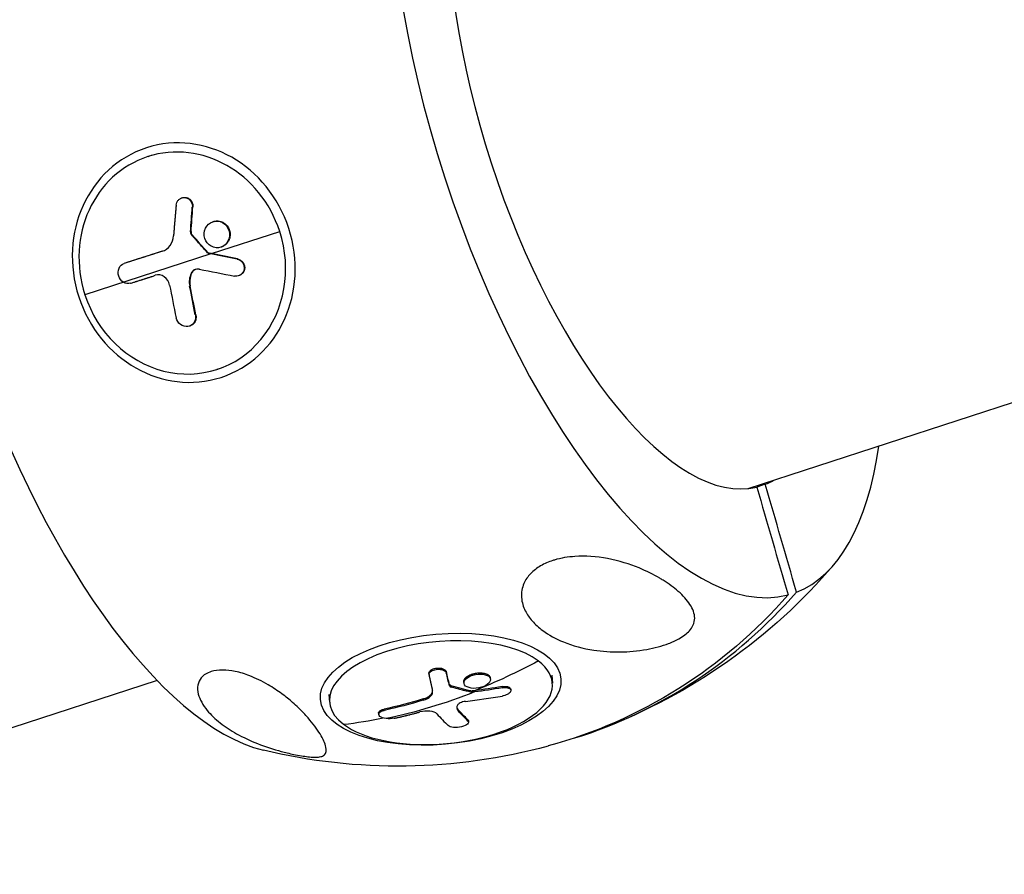
# Model space of a CAD drawing. Units: millimetres. Extents: x -5401 to 5375, y -5702 to 4984.
# Drawn here: x -1558 to -1381, y -606 to -453 of the extents above; entities that cross this region are included whole.
import ezdxf

# ---------------------------------------------------------------- set-up
doc = ezdxf.new("R2010")
doc.units = ezdxf.units.MM
doc.header["$LTSCALE"] = 20
doc.layers.add('2d', color=230, linetype='Continuous')

msp = doc.modelspace()

# ---------------------------------------------------------------- linework, layer by layer
at = {"layer": '2d'}
for p, q in [((-1426.84, -537.05), (-252.42, -155.46)), ((-1534, -477.32), (-1534.59, -477.52)), ((-1528.38, -484.87), (-1528.48, -484.9)), ((-1526.5, -486.53), (-1526.6, -486.56)), ((-1522.8, -489.15), (-1522.9, -489.18)), ((-1521.07, -489.32), (-1521.16, -489.35)), ((-1526.82, -490.96), (-1526.92, -490.99)), ((-1523.18, -494.91), (-1510.91, -490.93)), ((-1526.63, -491.54), (-1526.72, -491.57)), ((-1532, -494.48), (-1532.02, -494.49)), ((-1523.79, -494.71), (-1523.88, -494.74)), ((-1523.57, -494.83), (-1523.67, -494.86)), ((-1521.37, -493.73), (-1521.47, -493.76)), ((-1523.28, -494.94), (-1545.87, -502.28)), ((-1518.47, -495.86), (-1518.57, -495.89)), ((-1538.72, -496.64), (-1538.82, -496.67)), ((-1538.72, -496.63), (-1538.81, -496.67)), ((-1526.73, -498.45), (-1526.82, -498.48)), ((-1518.2, -498.85), (-1518.29, -498.88)), ((-1526.98, -500.69), (-1527.07, -500.72)), ((-1525.96, -505.88), (-1526.05, -505.92)), ((-1527.03, -507.9), (-1527.13, -507.94)), ((-1521.59, -515.5), (-1522.19, -515.69)), ((-1423.75, -536.28), (-1425.28, -536.78)), ((-1484.13, -570.26), (-1484.11, -570.48)), ((-1481.02, -569.92), (-1481, -570.14)), ((-1474.86, -570.12), (-1474.84, -570.34)), ((-1462.09, -570.56), (-1461.97, -571.95)), ((-1532.89, -571.51), (-2663.72, -938.94)), ((-1480.44, -572.23), (-1480.42, -572.45)), ((-1480.13, -572.47), (-1480.11, -572.69)), ((-1477.86, -571.74), (-1477.84, -571.96)), ((-1473.11, -571.05), (-1473.09, -571.27)), ((-1471.01, -572.58), (-1470.99, -572.8)), ((-1502.08, -574.02), (-1501.96, -575.4)), ((-1476.6, -573.37), (-1476.59, -573.59)), ((-1476.36, -573.37), (-1476.34, -573.6)), ((-1469.45, -573.04), (-1469.43, -573.26)), ((-1485.17, -574.81), (-1485.15, -575.03)), ((-1493.16, -577.35), (-1493.14, -577.58)), ((-1492.19, -576.64), (-1492.17, -576.86)), ((-1478.92, -576.68), (-1478.9, -576.9)), ((-1477.14, -578.54), (-1477.12, -578.76)), ((-1477.03, -578.75), (-1477.01, -578.97))]:
    msp.add_line(p, q, dxfattribs=at)
at = {"layer": '2d', "extrusion": (0, 0, -1)}
for start, end in [(220.4257, 249.226), (254.774, 283.5743)]:
    msp.add_arc((1489.71, -484.04), 102.82, start, end, dxfattribs=at)
at = {"layer": '2d'}
for centre, major_axis, ratio, start_param, end_param in [((-1446.78, -470.09), (-27.88, 85.82), 0.401926, 0.022167, 3.119426), ((-1446.16, -469.89), (-21.66, 66.67), 0.401926, 0.028535, 3.113058), ((-1532.64, -497.98), (-27.88, 85.82), 0.401926, 0.24217, 2.899423), ((-1528.39, -496.6), (-6.2, 19.09), 0.915672, -1.570796, 1.570796), ((-1528.39, -496.6), (-6.2, 19.09), 0.915672, 1.570796, 4.712389), ((-1490.07, -484.16), (-101.57, 13.79), 0.187194, 1.241743, 1.307343), ((-1492.1, -484.45), (-14.83, 101.4), 0.39711, 1.672022, 1.730698), ((-1446.78, -470.09), (-27.88, 85.82), 0.401926, 3.16376, 3.827068), ((-1446.16, -469.89), (-21.66, 66.67), 0.401926, 3.170127, 3.226073), ((-1488.94, -483.79), (-31.77, 97.77), 0.915672, 3.133053, 3.641723), ((-1481.97, -573.67), (20, 1.73), 0.457836, 0.469109, 3.610701), ((-1481.97, -573.67), (20, 1.73), 0.457836, 3.610701, 6.752294), ((-1489.64, -484.87), (102.36, 5.39), 0.888932, -1.499534, -1.433933), ((-1491.73, -485.36), (-23.74, 99.69), 0.27472, 2.678897, 2.737573), ((-1489.65, -484.64), (61.91, 81.69), 0.792995, 3.794847, 3.874288)]:
    msp.add_ellipse(centre, major_axis=major_axis, ratio=ratio, start_param=start_param, end_param=end_param, dxfattribs=at)
at = {"layer": '2d', "extrusion": (0, 0, -1)}
msp.add_ellipse((-1528.13, -496.52), major_axis=(-6.69, 20.59), ratio=0.915672, dxfattribs=at)
for centre, major_axis, ratio, start_param, end_param in [((-1488.07, -484.36), (10.52, 101.94), 0.372448, 4.608875, 4.652374), ((-1487.97, -484.33), (10.52, 101.94), 0.372448, 4.608875, 4.652374), ((-1491.02, -481.18), (97.54, 31.33), 0.001483, 2.005021, 2.083285), ((-1490.93, -481.15), (97.54, 31.33), 0.001483, 2.005597, 2.083285), ((-1489.52, -481.01), (-101.4, 14.63), 0.190321, -1.260024, -1.255934), ((-1489.62, -481.04), (-101.4, 14.63), 0.190321, -1.260024, -1.255934), ((-1489.62, -481.04), (-101.4, 14.63), 0.190321, -1.308837, -1.260024), ((-1489.52, -481.01), (-101.4, 14.63), 0.190321, -1.308837, -1.260024), ((-1488.61, -483.95), (-14.19, 101.5), 0.396743, 4.549972, 4.602026), ((-1488.51, -483.92), (-14.19, 101.5), 0.396743, 4.549972, 4.602026), ((-1490.47, -484.28), (-31.77, 97.77), 0.915672, 2.641462, 3.18593), ((-1482.02, -573.06), (21.57, 1.86), 0.457836, 3.141593, 9.424778), ((-1489.65, -484.64), (61.91, 81.69), 0.792995, 2.094174, 2.225269), ((-1487.51, -484.38), (-12.73, 101.68), 0.074358, 3.678595, 3.722094), ((-1487.5, -484.6), (-12.73, 101.68), 0.074358, 3.678595, 3.722094), ((-1489.7, -483.18), (102.39, 3.42), 0.888777, 1.416934, 1.465748), ((-1489.64, -484.87), (61.91, 81.69), 0.792995, 2.225269, 2.403243), ((-1489.7, -483.18), (102.39, 3.42), 0.888777, 1.465748, 1.469838), ((-1489.68, -483.4), (102.39, 3.42), 0.888777, 1.465748, 1.469838), ((-1489.68, -483.4), (102.39, 3.42), 0.888777, 1.416934, 1.465748), ((-1491.16, -483.49), (62.25, 81.37), 0.794473, 2.30824, 2.386504), ((-1491.14, -483.71), (62.25, 81.37), 0.794473, 2.30824, 2.386504), ((-1488.15, -484.29), (-23.46, 99.77), 0.2698, 3.544822, 3.596877), ((-1488.13, -484.51), (-23.46, 99.77), 0.2698, 3.544822, 3.596877)]:
    msp.add_ellipse(centre, major_axis=major_axis, ratio=ratio, start_param=start_param, end_param=end_param, dxfattribs=at)
at = {"layer": '2d'}
for points, knots in [([(-1529.5, -486.24), (-1529.48, -486.06), (-1529.44, -485.89), (-1529.37, -485.73), (-1529.3, -485.57), (-1529.2, -485.42), (-1529.09, -485.3), (-1528.97, -485.17), (-1528.83, -485.06), (-1528.69, -484.99), (-1528.54, -484.91), (-1528.38, -484.86), (-1528.22, -484.84), (-1528.05, -484.83), (-1527.89, -484.84), (-1527.73, -484.88), (-1527.57, -484.92), (-1527.42, -484.99), (-1527.28, -485.08), (-1527.14, -485.17), (-1527.02, -485.29), (-1526.91, -485.43), (-1526.81, -485.57), (-1526.73, -485.73), (-1526.68, -485.89), (-1526.62, -486.06), (-1526.59, -486.24), (-1526.59, -486.41), (-1526.59, -486.46), (-1526.59, -486.51), (-1526.6, -486.56)], [0, 0, 0, 0, 0.108572, 0.108572, 0.108572, 0.217262, 0.217262, 0.217262, 0.325717, 0.325717, 0.325717, 0.433622, 0.433622, 0.433622, 0.540983, 0.540983, 0.540983, 0.648042, 0.648042, 0.648042, 0.755174, 0.755174, 0.755174, 0.862717, 0.862717, 0.862717, 0.970831, 0.970831, 0.970831, 1, 1, 1, 1]), ([(-1528.38, -484.87), (-1528.38, -484.87), (-1528.38, -484.87), (-1528.2, -484.81), (-1528.01, -484.79), (-1527.72, -484.82), (-1527.63, -484.84), (-1527.45, -484.9), (-1527.36, -484.94), (-1527.11, -485.09), (-1526.95, -485.22), (-1526.77, -485.46), (-1526.72, -485.54), (-1526.63, -485.73), (-1526.59, -485.82), (-1526.53, -486.02), (-1526.52, -486.12), (-1526.49, -486.32), (-1526.49, -486.43), (-1526.5, -486.53)], [0.3749154, 0.3749154, 0.3749154, 0.3749154, 0.375, 0.375, 0.5, 0.5, 0.5625, 0.5625, 0.625, 0.625, 0.75, 0.75, 0.8125, 0.8125, 0.875, 0.875, 0.9375, 0.9375, 1, 1, 1, 1]), ([(-1529.5, -486.24), (-1529.52, -486.48), (-1529.54, -486.72), (-1529.57, -487.06), (-1529.59, -487.23), (-1529.61, -487.42), (-1529.61, -487.51), (-1529.62, -487.55), (-1529.62, -487.58), (-1529.62, -487.59), (-1529.63, -487.72), (-1529.65, -487.9), (-1529.67, -488.1), (-1529.67, -488.18), (-1529.68, -488.23), (-1529.68, -488.26), (-1529.69, -488.41), (-1529.71, -488.58), (-1529.73, -488.78), (-1529.73, -488.88), (-1529.74, -488.92), (-1529.74, -488.94), (-1529.74, -488.96), (-1529.75, -489.09), (-1529.77, -489.26), (-1529.78, -489.46), (-1529.79, -489.56), (-1529.79, -489.6), (-1529.8, -489.63), (-1529.8, -489.64), (-1529.81, -489.77), (-1529.82, -489.95), (-1529.84, -490.14), (-1529.85, -490.24), (-1529.85, -490.28), (-1529.85, -490.31), (-1529.85, -490.32), (-1529.86, -490.46), (-1529.88, -490.63), (-1529.89, -490.83), (-1529.9, -490.92), (-1529.9, -490.96), (-1529.9, -490.99), (-1529.9, -491), (-1529.92, -491.26), (-1529.94, -491.49), (-1529.96, -491.7)], [0, 0, 0, 0, 0.125, 0.125, 0.1875, 0.21875, 0.234375, 0.242188, 0.242188, 0.25, 0.25, 0.3125, 0.34375, 0.359375, 0.359375, 0.375, 0.375, 0.4375, 0.46875, 0.484375, 0.492188, 0.492188, 0.5, 0.5, 0.5625, 0.59375, 0.609375, 0.617188, 0.617188, 0.625, 0.625, 0.6875, 0.71875, 0.734375, 0.742188, 0.742188, 0.75, 0.75, 0.8125, 0.84375, 0.859375, 0.867188, 0.867188, 0.875, 0.875, 1, 1, 1, 1]), ([(-1523.2, -493.59), (-1523.74, -493.3), (-1524.16, -492.78), (-1524.54, -491.58), (-1524.49, -490.91), (-1523.96, -489.8), (-1523.48, -489.37), (-1522.34, -489), (-1521.71, -489.06), (-1521.18, -489.34)], [0, 0, 0, 0, 0.125, 0.125, 0.25, 0.25, 0.375, 0.375, 0.4988549, 0.4988549, 0.4988549, 0.4988549]), ([(-1521.16, -489.35), (-1520.63, -489.64), (-1520.21, -490.16), (-1519.83, -491.35), (-1519.87, -492.02), (-1520.41, -493.14), (-1520.89, -493.57), (-1522.01, -493.94), (-1522.65, -493.89), (-1523.18, -493.6)], [0.5, 0.5, 0.5, 0.5, 0.625, 0.625, 0.75, 0.75, 0.875, 0.875, 0.9988689, 0.9988689, 0.9988689, 0.9988689]), ([(-1522.8, -489.15), (-1522.73, -489.13), (-1522.67, -489.11), (-1522.52, -489.08), (-1522.45, -489.07), (-1522.3, -489.05), (-1522.23, -489.05), (-1522.08, -489.05), (-1522, -489.05), (-1521.78, -489.07), (-1521.63, -489.1), (-1521.42, -489.16), (-1521.34, -489.19), (-1521.21, -489.25), (-1521.14, -489.28), (-1521.08, -489.31)], [1.375782, 1.375782, 1.375782, 1.375782, 1.3906242, 1.3906242, 1.4062492, 1.4062492, 1.4218741, 1.4218741, 1.4374991, 1.4374991, 1.4687491, 1.4687491, 1.484374, 1.484374, 1.4988524, 1.4988524, 1.4988524, 1.4988524]), ([(-1521.07, -489.32), (-1520.93, -489.39), (-1520.81, -489.47), (-1520.57, -489.67), (-1520.46, -489.78), (-1520.27, -490.03), (-1520.18, -490.16), (-1520.07, -490.36), (-1520.03, -490.43), (-1519.97, -490.58), (-1519.94, -490.65), (-1519.87, -490.87), (-1519.84, -491.03), (-1519.81, -491.26), (-1519.81, -491.34), (-1519.8, -491.5), (-1519.81, -491.58), (-1519.82, -491.81), (-1519.85, -491.97), (-1519.9, -492.19), (-1519.93, -492.27), (-1519.98, -492.41), (-1520.01, -492.48), (-1520.08, -492.62), (-1520.11, -492.69), (-1520.19, -492.82), (-1520.24, -492.88), (-1520.33, -493), (-1520.38, -493.06), (-1520.48, -493.17), (-1520.53, -493.23), (-1520.62, -493.3), (-1520.65, -493.33), (-1520.71, -493.37), (-1520.8, -493.44), (-1520.89, -493.5), (-1520.97, -493.55), (-1520.99, -493.56), (-1521.02, -493.58), (-1521.07, -493.6), (-1521.19, -493.66), (-1521.29, -493.7), (-1521.36, -493.73), (-1521.37, -493.73), (-1521.37, -493.73)], [0.499999, 0.499999, 0.499999, 0.499999, 0.5312491, 0.5312491, 0.5624991, 0.5624991, 0.5937492, 0.5937492, 0.6093742, 0.6093742, 0.6249992, 0.6249992, 0.6562493, 0.6562493, 0.6718743, 0.6718743, 0.6874994, 0.6874994, 0.7187494, 0.7187494, 0.7343745, 0.7343745, 0.7499995, 0.7499995, 0.7656245, 0.7656245, 0.7812496, 0.7812496, 0.7968746, 0.7968746, 0.8124996, 0.8124996, 0.8203121, 0.8203121, 0.8281247, 0.8437497, 0.8437497, 0.8476559, 0.8476559, 0.8515622, 0.8593747, 0.8749997, 0.8749997, 0.8758243, 0.8758243, 0.8758243, 0.8758243]), ([(-1526.92, -490.99), (-1526.92, -491.08), (-1526.92, -491.16), (-1526.9, -491.24), (-1526.87, -491.32), (-1526.84, -491.4), (-1526.8, -491.47), (-1526.77, -491.51), (-1526.75, -491.54), (-1526.72, -491.57)], [0, 0, 0, 0, 0.404397, 0.404397, 0.404397, 0.80918, 0.80918, 0.80918, 1, 1, 1, 1]), ([(-1532.02, -494.49), (-1531.45, -494.31), (-1530.96, -493.94), (-1530.23, -492.96), (-1530, -492.35), (-1529.96, -491.7)], [0, 0, 0, 0, 0.5, 0.5, 1, 1, 1, 1]), ([(-1523.88, -494.74), (-1524.12, -494.47), (-1524.36, -494.21), (-1524.84, -493.68), (-1525.07, -493.42), (-1525.55, -492.89), (-1525.79, -492.63), (-1526.14, -492.23), (-1526.26, -492.1), (-1526.49, -491.83), (-1526.61, -491.7), (-1526.72, -491.57)], [0, 0, 0, 0, 0.25, 0.25, 0.5, 0.5, 0.75, 0.75, 0.875, 0.875, 1, 1, 1, 1]), ([(-1523.88, -494.74), (-1523.85, -494.77), (-1523.81, -494.8), (-1523.77, -494.82), (-1523.74, -494.84), (-1523.7, -494.85), (-1523.67, -494.86)], [0, 0, 0, 0, 0.536906, 0.536906, 0.536906, 1, 1, 1, 1]), ([(-1518.57, -495.89), (-1518.4, -495.93), (-1518.24, -495.99), (-1518.09, -496.08), (-1517.94, -496.16), (-1517.8, -496.28), (-1517.69, -496.41), (-1517.57, -496.54), (-1517.48, -496.7), (-1517.41, -496.86), (-1517.35, -497.02), (-1517.31, -497.19), (-1517.29, -497.37), (-1517.28, -497.54), (-1517.3, -497.71), (-1517.35, -497.88), (-1517.39, -498.04), (-1517.46, -498.2), (-1517.56, -498.33), (-1517.65, -498.47), (-1517.77, -498.59), (-1517.91, -498.69), (-1518.04, -498.78), (-1518.2, -498.86), (-1518.36, -498.9), (-1518.52, -498.94), (-1518.69, -498.96), (-1518.86, -498.95), (-1518.91, -498.94), (-1518.96, -498.93), (-1519.01, -498.93)], [0, 0, 0, 0, 0.108263, 0.108263, 0.108263, 0.216637, 0.216637, 0.216637, 0.324631, 0.324631, 0.324631, 0.431995, 0.431995, 0.431995, 0.53889, 0.53889, 0.53889, 0.64568, 0.64568, 0.64568, 0.75277, 0.75277, 0.75277, 0.860435, 0.860435, 0.860435, 0.968703, 0.968703, 0.968703, 1, 1, 1, 1]), ([(-1518.47, -495.86), (-1518.38, -495.88), (-1518.28, -495.91), (-1518.09, -495.99), (-1518.01, -496.03), (-1517.84, -496.14), (-1517.76, -496.21), (-1517.61, -496.35), (-1517.55, -496.42), (-1517.37, -496.68), (-1517.29, -496.86), (-1517.19, -497.26), (-1517.18, -497.46), (-1517.23, -497.76), (-1517.25, -497.86), (-1517.32, -498.05), (-1517.36, -498.14), (-1517.51, -498.39), (-1517.65, -498.54), (-1517.88, -498.71), (-1517.96, -498.75), (-1518.1, -498.82), (-1518.14, -498.83), (-1518.19, -498.85), (-1518.19, -498.85), (-1518.2, -498.85)], [0, 0, 0, 0, 0.0625, 0.0625, 0.125, 0.125, 0.1875, 0.1875, 0.25, 0.25, 0.375, 0.375, 0.5, 0.5, 0.5625, 0.5625, 0.625, 0.625, 0.75, 0.75, 0.8125, 0.8125, 0.84375, 0.84375, 0.8451889, 0.8451889, 0.8451889, 0.8451889]), ([(-1538.98, -500.04), (-1539.36, -499.81), (-1539.66, -499.4), (-1539.95, -498.48), (-1539.93, -497.97), (-1539.56, -497.11), (-1539.22, -496.8), (-1538.81, -496.67)], [0.255609, 0.255609, 0.255609, 0.255609, 0.5, 0.5, 0.75, 0.75, 1, 1, 1, 1]), ([(-1525.33, -497.7), (-1525.49, -497.66), (-1525.65, -497.66), (-1525.81, -497.69), (-1525.97, -497.71), (-1526.12, -497.76), (-1526.26, -497.84), (-1526.39, -497.92), (-1526.52, -498.03), (-1526.62, -498.15), (-1526.7, -498.25), (-1526.77, -498.36), (-1526.82, -498.48)], [0, 0, 0, 0, 0.263282, 0.263282, 0.263282, 0.526692, 0.526692, 0.526692, 0.789921, 0.789921, 0.789921, 1, 1, 1, 1]), ([(-1525.96, -497.72), (-1525.98, -497.73), (-1526, -497.73), (-1526.05, -497.76), (-1526.08, -497.77), (-1526.39, -497.93), (-1526.6, -498.16), (-1526.73, -498.45)], [0.405277, 0.405277, 0.405277, 0.405277, 0.4375, 0.4375, 0.5, 0.5, 1, 1, 1, 1]), ([(-1537.69, -500.23), (-1538.1, -500.36), (-1538.56, -500.3), (-1538.96, -500.05), (-1538.97, -500.05), (-1538.98, -500.04)], [0, 0, 0, 0, 0.25, 0.25, 0.255609, 0.255609, 0.255609, 0.255609]), ([(-1537.69, -500.23), (-1537.49, -500.16), (-1537.3, -500.1), (-1537.03, -500.02), (-1536.89, -499.97), (-1536.74, -499.92), (-1536.66, -499.9), (-1536.63, -499.89), (-1536.61, -499.88), (-1536.6, -499.88), (-1536.39, -499.81), (-1536.19, -499.75), (-1535.92, -499.66), (-1535.78, -499.62), (-1535.63, -499.57), (-1535.55, -499.54), (-1535.52, -499.53), (-1535.5, -499.53), (-1535.49, -499.52), (-1535.38, -499.49), (-1535.24, -499.44), (-1535.08, -499.39), (-1535, -499.37), (-1534.96, -499.35), (-1534.94, -499.35), (-1534.93, -499.34), (-1534.82, -499.31), (-1534.68, -499.26), (-1534.52, -499.21), (-1534.44, -499.19), (-1534.4, -499.18), (-1534.38, -499.17), (-1534.37, -499.17), (-1534.26, -499.13), (-1534.12, -499.08), (-1533.96, -499.03), (-1533.88, -499.01), (-1533.84, -499), (-1533.82, -498.99), (-1533.81, -498.99), (-1533.6, -498.92), (-1533.41, -498.86), (-1533.24, -498.8)], [0, 0, 0, 0, 0.125, 0.125, 0.1875, 0.21875, 0.234375, 0.242187, 0.242187, 0.25, 0.25, 0.375, 0.375, 0.4375, 0.46875, 0.484375, 0.492187, 0.492187, 0.5, 0.5, 0.5625, 0.59375, 0.609375, 0.617187, 0.617187, 0.625, 0.625, 0.6875, 0.71875, 0.734375, 0.742187, 0.742187, 0.75, 0.75, 0.8125, 0.84375, 0.859375, 0.867187, 0.867187, 0.875, 0.875, 1, 1, 1, 1]), ([(-1530.66, -500.55), (-1530.77, -499.95), (-1531.13, -499.39), (-1532.11, -498.73), (-1532.71, -498.63), (-1533.24, -498.8)], [0, 0, 0, 0, 0.5, 0.5, 1, 1, 1, 1]), ([(-1526.73, -498.45), (-1526.77, -498.54), (-1526.8, -498.62), (-1526.85, -498.76), (-1526.86, -498.8), (-1526.89, -498.89), (-1526.9, -498.94), (-1526.94, -499.07), (-1526.96, -499.16), (-1526.99, -499.3), (-1527, -499.37), (-1527.01, -499.46), (-1527.01, -499.49), (-1527.02, -499.52), (-1527.02, -499.53), (-1527.06, -499.89), (-1527.05, -500.27), (-1526.98, -500.69)], [0, 0, 0, 0, 0.125, 0.125, 0.1875, 0.1875, 0.25, 0.25, 0.375, 0.375, 0.4375, 0.46875, 0.484375, 0.484375, 0.5, 0.5, 1, 1, 1, 1]), ([(-1526.05, -505.92), (-1525.95, -506.4), (-1526.04, -506.9), (-1526.53, -507.67), (-1526.94, -507.93), (-1527.83, -508.06), (-1528.32, -507.93), (-1529.11, -507.33), (-1529.39, -506.89), (-1529.49, -506.41)], [0, 0, 0, 0, 0.25, 0.25, 0.5, 0.5, 0.75, 0.75, 1, 1, 1, 1]), ([(-1525.96, -505.88), (-1525.95, -505.94), (-1525.94, -506), (-1525.93, -506.09), (-1525.92, -506.12), (-1525.92, -506.18), (-1525.92, -506.22), (-1525.92, -506.31), (-1525.92, -506.37), (-1525.93, -506.49), (-1525.94, -506.55), (-1525.96, -506.72), (-1526, -506.83), (-1526.08, -507.05), (-1526.13, -507.16), (-1526.25, -507.35), (-1526.32, -507.44), (-1526.48, -507.6), (-1526.57, -507.67), (-1526.78, -507.8), (-1526.9, -507.86), (-1527.03, -507.9)], [0, 0, 0, 0, 0.03125, 0.03125, 0.046875, 0.046875, 0.0625, 0.0625, 0.09375, 0.09375, 0.125, 0.125, 0.1875, 0.1875, 0.25, 0.25, 0.3125, 0.3125, 0.375, 0.375, 0.451258, 0.451258, 0.451258, 0.451258]), ([(-1461.88, -549.96), (-1461.79, -549.93), (-1461.7, -549.91), (-1460.39, -549.51), (-1459.13, -549.32), (-1456.07, -549.12), (-1454.08, -549.25), (-1449.98, -550.02), (-1448.09, -550.62), (-1445.05, -551.86), (-1443.81, -552.48), (-1442.49, -553.26), (-1442.29, -553.38), (-1442.1, -553.5), (-1441.08, -554.14), (-1440.16, -554.81), (-1438.53, -556.24), (-1437.81, -557.03), (-1436.73, -558.68), (-1436.43, -559.5), (-1436.42, -560.69), (-1436.5, -561.15), (-1436.88, -561.93), (-1437.08, -562.24), (-1437.6, -562.82), (-1437.87, -563.06), (-1438.53, -563.57), (-1438.9, -563.8), (-1439.89, -564.35), (-1440.52, -564.63), (-1442.3, -565.3), (-1443.63, -565.66), (-1446.64, -566.21), (-1448.26, -566.35), (-1451.41, -566.39), (-1453.02, -566.28), (-1456.45, -565.75), (-1458.3, -565.26), (-1461.33, -564.02), (-1462.6, -563.34), (-1464.4, -562), (-1465.04, -561.42), (-1466.08, -560.24), (-1466.5, -559.64), (-1467.19, -558.26), (-1467.44, -557.45), (-1467.57, -555.72), (-1467.42, -554.87), (-1466.79, -553.45), (-1466.39, -552.84), (-1465.34, -551.77), (-1464.74, -551.32), (-1463.39, -550.53), (-1462.65, -550.21), (-1461.88, -549.96)], [-27.995007, -27.995007, -27.995007, -27.995007, -27.628902, -27.628902, -22.714655, -22.714655, -15.117261, -15.117261, -7.39222, -7.39222, -1.122377, -1.122377, 0, 0, 0, 5.941145, 5.941145, 12.141473, 12.141473, 18.568377, 18.568377, 21.852266, 21.852266, 23.833908, 23.833908, 25.455354, 25.455354, 27.237915, 27.237915, 30.065329, 30.065329, 35.581787, 35.581787, 41.843779, 41.843779, 48.495538, 48.495538, 56.766653, 56.766653, 63.301413, 63.301413, 67.391587, 67.391587, 70.925513, 70.925513, 74.916377, 74.916377, 79.059186, 79.059186, 82.355636, 82.355636, 85.343832, 85.343832, 88.422264, 88.422264, 88.422264, 88.422264]), ([(-1503.37, -585.1), (-1503.48, -585.14), (-1503.61, -585.17), (-1504.02, -585.24), (-1504.35, -585.26), (-1505.09, -585.24), (-1505.44, -585.21), (-1506.21, -585.13), (-1506.59, -585.07), (-1507.47, -584.93), (-1507.94, -584.84), (-1509.17, -584.59), (-1509.94, -584.4), (-1511.98, -583.86), (-1513.43, -583.39), (-1516.23, -582.29), (-1517.5, -581.68), (-1519.71, -580.44), (-1520.7, -579.79), (-1522.48, -578.39), (-1523.27, -577.64), (-1524.69, -575.91), (-1525.27, -574.91), (-1525.81, -572.77), (-1525.61, -571.76), (-1524.58, -570.51), (-1523.96, -570.12), (-1522.62, -569.71), (-1521.94, -569.61), (-1520.44, -569.62), (-1519.69, -569.7), (-1518.02, -570.05), (-1517.14, -570.32), (-1515.2, -571.07), (-1514.09, -571.61), (-1512.1, -572.78), (-1511.27, -573.33), (-1509.83, -574.39), (-1509.18, -574.92), (-1507.86, -576.07), (-1507.21, -576.7), (-1506.34, -577.61), (-1506.08, -577.9), (-1505.82, -578.19), (-1504.91, -579.24), (-1504.2, -580.21), (-1503.11, -581.98), (-1502.75, -582.79), (-1502.47, -584.07), (-1502.55, -584.52), (-1502.96, -584.92), (-1503.13, -585.03), (-1503.37, -585.1)], [-80.41447, -80.41447, -80.41447, -80.41447, -78.892774, -78.892774, -76.322555, -76.322555, -74.626359, -74.626359, -73.136154, -73.136154, -71.429411, -71.429411, -68.541107, -68.541107, -62.864019, -62.864019, -57.515672, -57.515672, -52.443624, -52.443624, -47.209261, -47.209261, -40.921901, -40.921901, -33.547294, -33.547294, -28.475899, -28.475899, -24.738953, -24.738953, -21.530403, -21.530403, -18.004534, -18.004534, -13.547605, -13.547605, -9.913183, -9.913183, -6.466808, -6.466808, -2.146755, -2.146755, 0, 0, 0, 7.83651, 7.83651, 16.167905, 16.167905, 24.199316, 24.199316, 27.411257, 27.411257, 27.411257, 27.411257]), ([(-1484.13, -570.26), (-1484.13, -570.25), (-1484.13, -570.24), (-1484.13, -570.2), (-1484.13, -570.17), (-1484.12, -570.09), (-1484.1, -570.03), (-1484.05, -569.92), (-1484.01, -569.87), (-1483.92, -569.76), (-1483.86, -569.71), (-1483.67, -569.57), (-1483.52, -569.48), (-1483.16, -569.35), (-1482.97, -569.3), (-1482.66, -569.26), (-1482.56, -569.26), (-1482.35, -569.25), (-1482.25, -569.26), (-1481.96, -569.28), (-1481.77, -569.32), (-1481.53, -569.41), (-1481.46, -569.45), (-1481.32, -569.53), (-1481.26, -569.57), (-1481.16, -569.66), (-1481.12, -569.71), (-1481.05, -569.81), (-1481.03, -569.87), (-1481.02, -569.92)], [0.0222336, 0.0222336, 0.0222336, 0.0222336, 0.03125, 0.03125, 0.0625, 0.0625, 0.125, 0.125, 0.1875, 0.1875, 0.25, 0.25, 0.375, 0.375, 0.5, 0.5, 0.5625, 0.5625, 0.625, 0.625, 0.75, 0.75, 0.8125, 0.8125, 0.875, 0.875, 0.9375, 0.9375, 1, 1, 1, 1]), ([(-1484.1, -570.54), (-1484.12, -570.44), (-1484.11, -570.34), (-1484.07, -570.24), (-1484.04, -570.15), (-1483.97, -570.05), (-1483.87, -569.96), (-1483.78, -569.87), (-1483.66, -569.79), (-1483.52, -569.72), (-1483.38, -569.66), (-1483.23, -569.6), (-1483.06, -569.56), (-1482.89, -569.52), (-1482.72, -569.49), (-1482.54, -569.48), (-1482.37, -569.47), (-1482.19, -569.48), (-1482.03, -569.5), (-1481.86, -569.52), (-1481.71, -569.56), (-1481.57, -569.61), (-1481.44, -569.67), (-1481.32, -569.73), (-1481.22, -569.81), (-1481.13, -569.89), (-1481.06, -569.97), (-1481.02, -570.07), (-1481.01, -570.09), (-1481, -570.12), (-1481, -570.14)], [0, 0, 0, 0, 0.108572, 0.108572, 0.108572, 0.217262, 0.217262, 0.217262, 0.325717, 0.325717, 0.325717, 0.433622, 0.433622, 0.433622, 0.540983, 0.540983, 0.540983, 0.648042, 0.648042, 0.648042, 0.755174, 0.755174, 0.755174, 0.862717, 0.862717, 0.862717, 0.970831, 0.970831, 0.970831, 1, 1, 1, 1]), ([(-1484.1, -570.54), (-1484.07, -570.67), (-1484.05, -570.79), (-1484.01, -570.98), (-1483.99, -571.07), (-1483.97, -571.17), (-1483.95, -571.22), (-1483.95, -571.24), (-1483.95, -571.25), (-1483.95, -571.26), (-1483.93, -571.33), (-1483.91, -571.42), (-1483.89, -571.53), (-1483.88, -571.57), (-1483.87, -571.6), (-1483.87, -571.61), (-1483.85, -571.69), (-1483.83, -571.78), (-1483.81, -571.88), (-1483.8, -571.93), (-1483.79, -571.96), (-1483.79, -571.97), (-1483.79, -571.98), (-1483.77, -572.05), (-1483.75, -572.14), (-1483.73, -572.24), (-1483.72, -572.29), (-1483.71, -572.31), (-1483.71, -572.32), (-1483.71, -572.33), (-1483.69, -572.4), (-1483.67, -572.49), (-1483.65, -572.59), (-1483.64, -572.64), (-1483.64, -572.66), (-1483.63, -572.67), (-1483.63, -572.68), (-1483.62, -572.75), (-1483.6, -572.84), (-1483.57, -572.93), (-1483.56, -572.98), (-1483.56, -573), (-1483.56, -573.02), (-1483.55, -573.02), (-1483.53, -573.15), (-1483.5, -573.26), (-1483.48, -573.37)], [0, 0, 0, 0, 0.125, 0.125, 0.1875, 0.21875, 0.234375, 0.242188, 0.242188, 0.25, 0.25, 0.3125, 0.34375, 0.359375, 0.359375, 0.375, 0.375, 0.4375, 0.46875, 0.484375, 0.492188, 0.492188, 0.5, 0.5, 0.5625, 0.59375, 0.609375, 0.617188, 0.617188, 0.625, 0.625, 0.6875, 0.71875, 0.734375, 0.742188, 0.742188, 0.75, 0.75, 0.8125, 0.84375, 0.859375, 0.867188, 0.867188, 0.875, 0.875, 1, 1, 1, 1]), ([(-1476.09, -572.9), (-1476.7, -572.88), (-1477.23, -572.73), (-1477.84, -572.24), (-1477.92, -571.9), (-1477.6, -571.23), (-1477.19, -570.91), (-1476.11, -570.45), (-1475.45, -570.33), (-1474.86, -570.34)], [0, 0, 0, 0, 0.125, 0.125, 0.25, 0.25, 0.375, 0.375, 0.4988549, 0.4988549, 0.4988549, 0.4988549]), ([(-1477.86, -571.74), (-1477.86, -571.73), (-1477.86, -571.68), (-1477.86, -571.64), (-1477.85, -571.57), (-1477.85, -571.55), (-1477.84, -571.51), (-1477.82, -571.45), (-1477.8, -571.39), (-1477.77, -571.32), (-1477.76, -571.3), (-1477.73, -571.26), (-1477.7, -571.2), (-1477.65, -571.14), (-1477.6, -571.08), (-1477.59, -571.08), (-1477.58, -571.06), (-1477.55, -571.03), (-1477.48, -570.96), (-1477.41, -570.9), (-1477.34, -570.84), (-1477.32, -570.82), (-1477.27, -570.79), (-1477.19, -570.73), (-1477.1, -570.68), (-1477.01, -570.63), (-1476.98, -570.61), (-1476.92, -570.58), (-1476.83, -570.53), (-1476.73, -570.48), (-1476.6, -570.43), (-1476.53, -570.4), (-1476.39, -570.35), (-1476.32, -570.33), (-1476.16, -570.28), (-1476.09, -570.26), (-1475.94, -570.23), (-1475.86, -570.21), (-1475.63, -570.17), (-1475.48, -570.14), (-1475.24, -570.12), (-1475.16, -570.12), (-1475.02, -570.11), (-1474.95, -570.11), (-1474.88, -570.12)], [1.2006263, 1.2006263, 1.2006263, 1.2006263, 1.2031246, 1.2187496, 1.2187496, 1.226562, 1.226562, 1.2343745, 1.2499995, 1.2499995, 1.257812, 1.257812, 1.2656245, 1.2812494, 1.2812494, 1.2851557, 1.2851557, 1.2890619, 1.2968744, 1.3124994, 1.3124994, 1.3203119, 1.3203119, 1.3281243, 1.3437493, 1.3437493, 1.3515618, 1.3515618, 1.3593743, 1.3749992, 1.3749992, 1.3906242, 1.3906242, 1.4062492, 1.4062492, 1.4218741, 1.4218741, 1.4374991, 1.4374991, 1.4687491, 1.4687491, 1.484374, 1.484374, 1.4988524, 1.4988524, 1.4988524, 1.4988524]), ([(-1474.84, -570.34), (-1474.24, -570.35), (-1473.71, -570.5), (-1473.09, -570.99), (-1473.01, -571.33), (-1473.34, -572), (-1473.75, -572.33), (-1474.82, -572.78), (-1475.47, -572.91), (-1476.08, -572.9)], [0.5, 0.5, 0.5, 0.5, 0.625, 0.625, 0.75, 0.75, 0.875, 0.875, 0.9988689, 0.9988689, 0.9988689, 0.9988689]), ([(-1474.86, -570.12), (-1474.71, -570.12), (-1474.57, -570.13), (-1474.28, -570.17), (-1474.15, -570.2), (-1473.91, -570.27), (-1473.79, -570.31), (-1473.64, -570.38), (-1473.59, -570.41), (-1473.5, -570.47), (-1473.46, -570.5), (-1473.34, -570.59), (-1473.28, -570.65), (-1473.2, -570.76), (-1473.18, -570.8), (-1473.15, -570.87), (-1473.14, -570.91), (-1473.12, -570.99), (-1473.11, -571.02), (-1473.11, -571.05)], [0.499999, 0.499999, 0.499999, 0.499999, 0.5312491, 0.5312491, 0.5624991, 0.5624991, 0.5937492, 0.5937492, 0.6093742, 0.6093742, 0.6249992, 0.6249992, 0.6562493, 0.6562493, 0.6718743, 0.6718743, 0.6874994, 0.6874994, 0.7005208, 0.7005208, 0.7005208, 0.7005208]), ([(-1480.42, -572.45), (-1480.41, -572.49), (-1480.39, -572.53), (-1480.35, -572.57), (-1480.31, -572.61), (-1480.26, -572.64), (-1480.2, -572.66), (-1480.17, -572.67), (-1480.14, -572.68), (-1480.11, -572.69)], [0, 0, 0, 0, 0.404397, 0.404397, 0.404397, 0.80918, 0.80918, 0.80918, 1, 1, 1, 1]), ([(-1471.01, -572.58), (-1470.91, -572.57), (-1470.81, -572.55), (-1470.61, -572.54), (-1470.51, -572.54), (-1470.33, -572.54), (-1470.24, -572.55), (-1470.07, -572.57), (-1469.99, -572.59), (-1469.77, -572.65), (-1469.66, -572.71), (-1469.5, -572.86), (-1469.45, -572.95), (-1469.45, -573.04)], [0, 0, 0, 0, 0.0625, 0.0625, 0.125, 0.125, 0.1875, 0.1875, 0.25, 0.25, 0.375, 0.375, 0.493707, 0.493707, 0.493707, 0.493707]), ([(-1485.17, -574.81), (-1484.88, -574.73), (-1484.63, -574.62), (-1484.29, -574.44), (-1484.19, -574.38), (-1484.05, -574.27), (-1484, -574.24), (-1483.92, -574.17), (-1483.88, -574.13), (-1483.8, -574.06), (-1483.77, -574.02), (-1483.72, -573.97), (-1483.7, -573.94), (-1483.68, -573.91), (-1483.66, -573.89), (-1483.66, -573.88), (-1483.63, -573.83), (-1483.6, -573.79), (-1483.57, -573.73), (-1483.56, -573.7), (-1483.55, -573.67), (-1483.54, -573.65), (-1483.53, -573.64), (-1483.52, -573.59), (-1483.5, -573.56), (-1483.49, -573.5), (-1483.48, -573.46), (-1483.48, -573.43), (-1483.48, -573.41), (-1483.48, -573.4), (-1483.48, -573.39), (-1483.48, -573.38), (-1483.48, -573.37)], [0, 0, 0, 0, 0.25, 0.25, 0.375, 0.375, 0.4375, 0.4375, 0.5, 0.5, 0.5625, 0.5625, 0.59375, 0.609375, 0.609375, 0.625, 0.625, 0.6875, 0.6875, 0.71875, 0.734375, 0.734375, 0.75, 0.75, 0.8125, 0.8125, 0.84375, 0.859375, 0.859375, 0.875, 0.875, 0.8852355, 0.8852355, 0.8852355, 0.8852355]), ([(-1485.15, -575.03), (-1484.58, -574.86), (-1484.12, -574.61), (-1483.53, -574.03), (-1483.4, -573.69), (-1483.48, -573.37)], [0, 0, 0, 0, 0.5, 0.5, 1, 1, 1, 1]), ([(-1476.59, -573.59), (-1476.88, -573.52), (-1477.17, -573.45), (-1477.76, -573.31), (-1478.05, -573.24), (-1478.64, -573.09), (-1478.93, -573.01), (-1479.37, -572.89), (-1479.52, -572.85), (-1479.82, -572.77), (-1479.96, -572.73), (-1480.11, -572.69)], [0, 0, 0, 0, 0.25, 0.25, 0.5, 0.5, 0.75, 0.75, 0.875, 0.875, 1, 1, 1, 1]), ([(-1476.59, -573.59), (-1476.55, -573.6), (-1476.5, -573.6), (-1476.46, -573.6), (-1476.42, -573.6), (-1476.38, -573.6), (-1476.34, -573.6)], [0, 0, 0, 0, 0.536906, 0.536906, 0.536906, 1, 1, 1, 1]), ([(-1470.99, -572.8), (-1470.82, -572.77), (-1470.64, -572.76), (-1470.48, -572.76), (-1470.31, -572.76), (-1470.16, -572.77), (-1470.02, -572.8), (-1469.88, -572.83), (-1469.76, -572.87), (-1469.67, -572.93), (-1469.58, -572.98), (-1469.51, -573.05), (-1469.47, -573.12), (-1469.43, -573.2), (-1469.42, -573.28), (-1469.43, -573.36), (-1469.45, -573.45), (-1469.5, -573.54), (-1469.57, -573.62), (-1469.64, -573.71), (-1469.74, -573.8), (-1469.86, -573.87), (-1469.98, -573.95), (-1470.12, -574.03), (-1470.28, -574.09), (-1470.43, -574.15), (-1470.6, -574.2), (-1470.77, -574.24), (-1470.82, -574.25), (-1470.87, -574.26), (-1470.92, -574.27)], [0, 0, 0, 0, 0.108263, 0.108263, 0.108263, 0.216637, 0.216637, 0.216637, 0.324631, 0.324631, 0.324631, 0.431995, 0.431995, 0.431995, 0.53889, 0.53889, 0.53889, 0.64568, 0.64568, 0.64568, 0.75277, 0.75277, 0.75277, 0.860435, 0.860435, 0.860435, 0.968703, 0.968703, 0.968703, 1, 1, 1, 1]), ([(-1477.57, -575.24), (-1477.74, -575.26), (-1477.91, -575.3), (-1478.07, -575.34), (-1478.23, -575.38), (-1478.38, -575.44), (-1478.51, -575.5), (-1478.64, -575.56), (-1478.75, -575.64), (-1478.83, -575.71), (-1478.9, -575.77), (-1478.96, -575.83), (-1478.99, -575.9)], [0, 0, 0, 0, 0.263282, 0.263282, 0.263282, 0.526692, 0.526692, 0.526692, 0.789921, 0.789921, 0.789921, 1, 1, 1, 1]), ([(-1491.82, -578.33), (-1492.28, -578.26), (-1492.68, -578.12), (-1493.15, -577.75), (-1493.21, -577.53), (-1492.93, -577.13), (-1492.6, -576.96), (-1492.17, -576.86)], [0.255609, 0.255609, 0.255609, 0.255609, 0.5, 0.5, 0.75, 0.75, 1, 1, 1, 1]), ([(-1493.16, -577.35), (-1493.16, -577.29), (-1493.15, -577.23), (-1493.09, -577.1), (-1493.03, -577.03), (-1492.86, -576.89), (-1492.75, -576.83), (-1492.59, -576.76), (-1492.56, -576.75), (-1492.49, -576.73), (-1492.45, -576.71), (-1492.34, -576.68), (-1492.27, -576.66), (-1492.19, -576.64)], [0.6486444, 0.6486444, 0.6486444, 0.6486444, 0.7208443, 0.7208443, 0.8138962, 0.8138962, 0.9069481, 0.9069481, 0.9302111, 0.9302111, 0.953474, 0.953474, 1, 1, 1, 1]), ([(-1490.36, -578.28), (-1490.16, -578.24), (-1489.96, -578.19), (-1489.67, -578.13), (-1489.53, -578.09), (-1489.36, -578.06), (-1489.29, -578.04), (-1489.25, -578.03), (-1489.23, -578.02), (-1489.22, -578.02), (-1489, -577.97), (-1488.8, -577.92), (-1488.51, -577.85), (-1488.37, -577.82), (-1488.21, -577.78), (-1488.13, -577.76), (-1488.09, -577.75), (-1488.07, -577.75), (-1488.06, -577.74), (-1487.95, -577.72), (-1487.8, -577.68), (-1487.63, -577.64), (-1487.55, -577.62), (-1487.52, -577.61), (-1487.49, -577.6), (-1487.48, -577.6), (-1487.37, -577.57), (-1487.22, -577.53), (-1487.05, -577.49), (-1486.97, -577.47), (-1486.94, -577.46), (-1486.91, -577.45), (-1486.9, -577.45), (-1486.79, -577.42), (-1486.64, -577.38), (-1486.47, -577.34), (-1486.39, -577.32), (-1486.36, -577.31), (-1486.33, -577.3), (-1486.32, -577.3), (-1486.11, -577.24), (-1485.91, -577.19), (-1485.73, -577.14)], [0, 0, 0, 0, 0.125, 0.125, 0.1875, 0.21875, 0.234375, 0.242187, 0.242187, 0.25, 0.25, 0.375, 0.375, 0.4375, 0.46875, 0.484375, 0.492187, 0.492187, 0.5, 0.5, 0.5625, 0.59375, 0.609375, 0.617187, 0.617187, 0.625, 0.625, 0.6875, 0.71875, 0.734375, 0.742187, 0.742187, 0.75, 0.75, 0.8125, 0.84375, 0.859375, 0.867187, 0.867187, 0.875, 0.875, 1, 1, 1, 1]), ([(-1482.71, -577.48), (-1482.92, -577.25), (-1483.39, -577.07), (-1484.53, -576.94), (-1485.19, -576.99), (-1485.73, -577.14)], [0, 0, 0, 0, 0.5, 0.5, 1, 1, 1, 1]), ([(-1490.36, -578.28), (-1490.8, -578.38), (-1491.32, -578.39), (-1491.8, -578.33), (-1491.81, -578.33), (-1491.82, -578.33)], [0, 0, 0, 0, 0.25, 0.25, 0.255609, 0.255609, 0.255609, 0.255609]), ([(-1477.12, -578.76), (-1476.95, -578.92), (-1476.98, -579.13), (-1477.4, -579.51), (-1477.79, -579.68), (-1478.72, -579.9), (-1479.25, -579.94), (-1480.14, -579.86), (-1480.5, -579.75), (-1480.66, -579.59)], [0, 0, 0, 0, 0.25, 0.25, 0.5, 0.5, 0.75, 0.75, 1, 1, 1, 1]), ([(-1477.14, -578.54), (-1477.12, -578.56), (-1477.1, -578.58), (-1477.08, -578.61), (-1477.07, -578.62), (-1477.06, -578.64), (-1477.05, -578.66), (-1477.04, -578.69), (-1477.04, -578.71), (-1477.03, -578.74), (-1477.03, -578.74), (-1477.03, -578.75)], [0, 0, 0, 0, 0.03125, 0.03125, 0.046875, 0.046875, 0.0625, 0.0625, 0.09375, 0.09375, 0.09826101, 0.09826101, 0.09826101, 0.09826101])]:
    msp.add_open_spline(points, degree=3, knots=knots, dxfattribs=at)
for points in [[(-1522.85, -489.17), (-1522.85, -489.17), (-1522.85, -489.17), (-1522.85, -489.17)], [(-1521.18, -489.34), (-1521.17, -489.34), (-1521.17, -489.35), (-1521.16, -489.35)], [(-1521.08, -489.31), (-1521.08, -489.31), (-1521.07, -489.31), (-1521.07, -489.32)], [(-1526.82, -490.96), (-1526.84, -491.17), (-1526.77, -491.38), (-1526.63, -491.54)], [(-1523.79, -494.71), (-1524.75, -493.65), (-1525.69, -492.6), (-1526.63, -491.54)], [(-1523.79, -494.71), (-1523.73, -494.77), (-1523.65, -494.81), (-1523.57, -494.83)], [(-1523.18, -493.6), (-1523.19, -493.6), (-1523.19, -493.59), (-1523.2, -493.59)], [(-1521.42, -493.74), (-1521.42, -493.74), (-1521.42, -493.74), (-1521.42, -493.74)], [(-1538.73, -496.64), (-1538.73, -496.64), (-1538.73, -496.64), (-1538.73, -496.64)], [(-1538.72, -496.64), (-1538.72, -496.64), (-1538.72, -496.63), (-1538.72, -496.63)], [(-1526.82, -498.48), (-1527.13, -499.17), (-1527.21, -499.95), (-1527.07, -500.72)], [(-1518.25, -498.86), (-1518.25, -498.86), (-1518.25, -498.86), (-1518.25, -498.86)], [(-1527.08, -507.92), (-1527.08, -507.92), (-1527.08, -507.92), (-1527.08, -507.92)], [(-1425.28, -536.78), (-1423.41, -543.23), (-1421.54, -549.68), (-1419.66, -556.13)], [(-1418.14, -555.63), (-1420.01, -549.18), (-1421.88, -542.73), (-1423.75, -536.28)], [(-1474.88, -570.12), (-1474.87, -570.12), (-1474.86, -570.12), (-1474.86, -570.12)], [(-1474.86, -570.34), (-1474.85, -570.34), (-1474.85, -570.34), (-1474.84, -570.34)], [(-1480.44, -572.23), (-1480.42, -572.34), (-1480.3, -572.42), (-1480.13, -572.47)], [(-1476.6, -573.37), (-1477.78, -573.09), (-1478.95, -572.8), (-1480.13, -572.47)], [(-1477.84, -571.85), (-1477.84, -571.85), (-1477.84, -571.85), (-1477.84, -571.85)], [(-1476.6, -573.37), (-1476.53, -573.38), (-1476.45, -573.38), (-1476.36, -573.37)], [(-1476.08, -572.9), (-1476.08, -572.9), (-1476.09, -572.9), (-1476.09, -572.9)], [(-1469.45, -573.15), (-1469.45, -573.15), (-1469.45, -573.15), (-1469.45, -573.15)], [(-1478.99, -575.9), (-1479.2, -576.26), (-1479.17, -576.61), (-1478.9, -576.9)], [(-1493.13, -577.47), (-1493.13, -577.47), (-1493.13, -577.47), (-1493.13, -577.47)], [(-1479.12, -576.31), (-1479.1, -576.43), (-1479.03, -576.55), (-1478.92, -576.68)], [(-1477.04, -578.86), (-1477.04, -578.86), (-1477.04, -578.86), (-1477.04, -578.86)]]:
    msp.add_open_spline(points, degree=3, dxfattribs=at)

doc.saveas('drawing.dxf')
